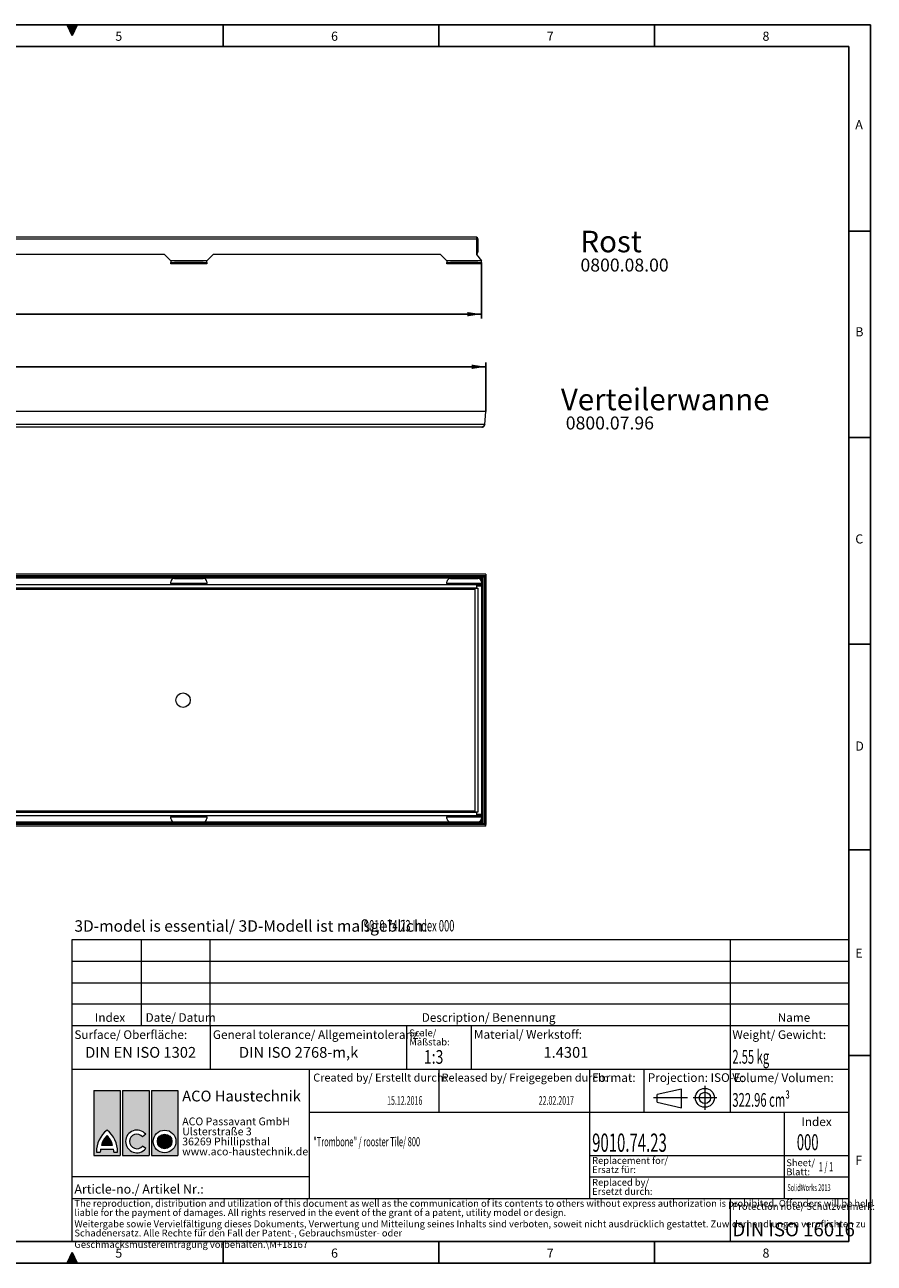
# Model space of a CAD drawing. Units: millimetres. Extents: x 15 to 416, y 5 to 292.
import ezdxf
from ezdxf.enums import TextEntityAlignment as Align

# ---------------------------------------------------------------- set-up
doc = ezdxf.new("R2010")
doc.units = ezdxf.units.MM
for name, color, linetype in [('BORDER_-_RAHMEN', 179, 'Continuous'), ('DIMENSION_-_BEMAßUNG', 7, 'Continuous'), ('TITLE_BLOCK_-_SCHRIFTFELD', 7, 'Continuous')]:
    doc.layers.add(name, color=color, linetype=linetype)
doc.layers.add('VIEWS_-_ANSICHTEN', color=179, linetype='Continuous', lineweight=15)
doc.styles.add('SLDTEXTSTYLE0', font='TXT', dxfattribs={"width": 0.6000000000000001})
doc.styles.add('SLDTEXTSTYLE1', font='TXT', dxfattribs={"width": 0.6000000000000001, "bigfont": 'bigfont'})
doc.styles.add('SLDTEXTSTYLE2', font='TXT', dxfattribs={"width": 0.75})
doc.styles.add('SLDTEXTSTYLE3', font='TXT', dxfattribs={"width": 0.484})
doc.styles.add('SLDTEXTSTYLE4', font='TXT', dxfattribs={"width": 0.5874490748112612})
doc.styles.add('SLDTEXTSTYLE5', font='TXT', dxfattribs={"width": 0.5831565298963932})
doc.styles.add('SLDTEXTSTYLE7', font='TXT', dxfattribs={"width": 0.7})
doc.dimstyles.new('SLDDIMSTYLE1', dxfattribs={"dimtxt": 2.5, "dimasz": 3.302, "dimexe": 0, "dimexo": 0.0625, "dimtad": 1, "dimdec": 3, "dimlfac": 3, "dimrnd": 1e-09, "dimzin": 12, "dimdsep": 46, "dimtxsty": 'SLDTEXTSTYLE2', "dimsah": 1, "dimcen": 0.09, "dimadec": 0, "dimazin": 3, "dimtfac": 1, "dimtdec": 3, "dimtofl": 0, "dimtmove": 0, "dimatfit": 3, "dimfxl": 0, "dimfrac": 2, "dimtolj": 1, "dimtzin": 12, "dimarcsym": 0})

# ---------------------------------------------------------------- blocks, each defined once
blk = doc.blocks.new('ACO_SF_2013_Felder')
at = {"color": 7, "linetype": 'Continuous', "lineweight": 0}
for p, q in [((229.0609383880792, 10.04389408493775), (229.0609383880792, 80.04389408493779)), ((229.0609383880792, 80.04389408493779), (409.0609383880792, 80.04389408493779)), ((245.0609383880792, 80.04389408493779), (245.0609383880792, 60.04389408493793)), ((261.0609383880792, 60.04389408493793), (261.0609383880792, 80.04389408493779)), ((381.5609383880792, 80.04389408493779), (381.5609383880792, 60.04389408493795)), ((409.0609383880792, 80.04389408493779), (409.0609383880792, 10.04389408493775)), ((229.0609383880792, 75.04389408493793), (409.0609383880792, 75.04389408493793)), ((229.0609383880792, 70.04389408493793), (409.0609383880792, 70.04389408493793)), ((409.0609383880792, 65.04389408493795), (229.0609383880792, 65.04389408493792)), ((409.0609383880792, 60.04389408493795), (229.0609383880792, 60.04389408493793)), ((261.0609383880792, 60.04389408493793), (261.0609383880792, 50.04389408493792)), ((306.5609383880792, 60.04389408493794), (306.5609383880792, 50.04389408493793)), ((321.5609383880792, 60.04389408493794), (321.5609383880792, 50.0438940849379)), ((381.5609383880792, 60.04389408493795), (381.5609383880792, 40.04389408493794)), ((228.979670266672, 50.04389408493788), (409.0609383880792, 50.04389408493795)), ((284.0609383880792, 20.04389408493777), (284.0609383880792, 50.04389408493793)), ((314.0609383880792, 50.0438940849379), (314.0609383880792, 40.0438940849379)), ((349.0609383880793, 20.04389408493778), (349.0609383880793, 50.04389408493794)), ((361.5609383880792, 50.04389408493795), (361.5609383880792, 40.04389408493794)), ((375.7027196514541, 46.12000744208452), (375.7027196514541, 40.62470599450882)), ((371.6372869997324, 43.37235671829659), (363.8301690811077, 43.37235671829659)), ((370.2600660001314, 45.40315771429159), (364.6410837731796, 44.12792770533797)), ((364.6410837731796, 42.35471957153753), (364.6410837731796, 44.12792770533797)), ((370.2600660001314, 41.07948956258397), (370.2600660001314, 45.40315771429159)), ((378.450370375242, 43.37235671829659), (372.9550689276663, 43.37235671829659)), ((364.6410837731796, 42.35471957153753), (370.2600660001314, 41.07948956258397)), ((284.0609383880792, 40.04389408493792), (409.0609383880792, 40.04389408493795)), ((394.0609383880792, 40.04389408493795), (394.0609383880792, 20.04389408493779)), ((349.0609383880793, 30.04389408493794), (409.0609383880792, 30.04389408493794)), ((284.0609383880792, 25.04389408493794), (229.0609383880792, 25.04389408493793)), ((349.0609383880793, 25.04389408493794), (409.0609383880792, 25.04389408493794)), ((229.0609383880792, 20.04389408493775), (409.0609383880792, 20.0438940849378)), ((381.5609383880792, 20.04389408493779), (381.5609383880792, 10.04389408493775)), ((229.0609383880792, 10.04389408493775), (409.0609383880792, 10.04389408493775))]:
    blk.add_line(p, q, dxfattribs=at)
for radius in [2.199999999999975, 1.300000000000056]:
    blk.add_circle((375.7027196514541, 43.37235671829666), radius, dxfattribs=at)
blk.add_attdef('F71', (0, 0), '', height=1, dxfattribs=at)
blk = doc.blocks.new('SW_NOTE_0')
at = {"color": 0, "linetype": 'Continuous', "lineweight": 0, "char_height": 1.5875, "attachment_point": 1, "style": 'SLDTEXTSTYLE0'}
for s, insert in [('Replacement for/', (0, 2.046395036887996)), ('Ersatz für:', (0, -0.07027160419834436))]:
    blk.add_mtext(s, dxfattribs=dict(at, insert=insert))
blk = doc.blocks.new('SW_NOTE_1')
at = {"color": 0, "linetype": 'Continuous', "lineweight": 0, "char_height": 1.5875, "attachment_point": 1, "style": 'SLDTEXTSTYLE0'}
for s, insert in [('Replaced by/', (0, 2.046395036887994)), ('Ersetzt durch:', (0, -0.07027160419834609))]:
    blk.add_mtext(s, dxfattribs=dict(at, insert=insert))
blk = doc.blocks.new('SW_NOTE_2')
at = {"color": 0, "linetype": 'Continuous', "lineweight": 0, "char_height": 1.5875, "attachment_point": 1}
for s, insert, style in [('Weitergabe sowie Vervielfältigung dieses Dokuments, Verwertung und Mitteilung seines Inhalts sind verboten, soweit nicht ausdrücklich gestattet. Zuwiderhandlungen verpflichten zu', (0, 2.046395036887994), 'SLDTEXTSTYLE0'), ('Schadenersatz. Alle Rechte für den Fall der Patent-, Gebrauchsmuster- oder Geschmacksmustereintragung vorbehalten.\\M+18167', (0, -0.07027160419834566), 'SLDTEXTSTYLE1')]:
    blk.add_mtext(s, dxfattribs=dict(at, insert=insert, style=style))
blk = doc.blocks.new('SW_NOTE_3')
at = {"color": 0, "linetype": 'Continuous', "lineweight": 0, "char_height": 1.5875, "attachment_point": 1, "style": 'SLDTEXTSTYLE0'}
for s, insert in [('The reproduction, distribution and utilization of this document as well as the communication of its contents to others without express authorization is prohibited. Offenders will be held', (0, 2.046395036887994)), ('liable for the payment of damages. All rights reserved in the event of the grant of a patent, utility model or design.', (0, -0.07027160419834609))]:
    blk.add_mtext(s, dxfattribs=dict(at, insert=insert))
blk = doc.blocks.new('SW_NOTE_4')
at = {"color": 0, "linetype": 'Continuous', "lineweight": 0, "char_height": 1.5875, "attachment_point": 1, "style": 'SLDTEXTSTYLE0'}
for s, insert in [('Sheet/', (0, 2.046395036887996)), ('Blatt:', (0, -0.07027160419834436))]:
    blk.add_mtext(s, dxfattribs=dict(at, insert=insert))
blk = doc.blocks.new('SW_NOTE_5')
at = {"color": 0, "linetype": 'Continuous', "lineweight": 0, "char_height": 1.5875, "attachment_point": 1, "style": 'SLDTEXTSTYLE2'}
for s, insert in [('Scale/', (0, 2.046395036887992)), ('Maßstab:', (0, -0.07027160419834783))]:
    blk.add_mtext(s, dxfattribs=dict(at, insert=insert))
blk = doc.blocks.new('ACO_SF_2013_Beschriftung')
at = {"color": 7, "linetype": 'Continuous', "lineweight": 0}
for name, p in [('SW_NOTE_5', (-101.8687097476615, 47.13121165205537)), ('SW_NOTE_0', (-59.48836805314239, 17.55615583496518)), ('SW_NOTE_4', (-14.48836805314246, 17.03700674089306)), ('SW_NOTE_1', (-59.48836805314239, 12.49858549339503)), ('SW_NOTE_3', (-179.4883680531424, 7.614966524695887)), ('SW_NOTE_2', (-179.4883680531425, 2.86496652469588))]:
    blk.add_blockref(name, p, dxfattribs=at)
at = {"color": 7, "linetype": 'Continuous', "lineweight": 0, "attachment_point": 1}
for s, insert, char_height, style in [('3D-model is essential/ 3D-Modell ist maßgeblich:', (-179.4883680531425, 74.47313389515466), 2.645833333333333, 'SLDTEXTSTYLE0'), ('Index', (-174.7383680531424, 52.94473971183929), 2, 'SLDTEXTSTYLE0'), ('Date/ Datum', (-162.9883680531423, 52.94473971183929), 2, 'SLDTEXTSTYLE0'), ('Description/ Benennung', (-98.98836805314248, 52.9475174978334), 2, 'SLDTEXTSTYLE3'), ('Name', (-16.48836805314247, 52.9475174978334), 2, 'SLDTEXTSTYLE3'), ('Surface/ Oberfläche:', (-179.4883680531425, 48.97365745180331), 2, 'SLDTEXTSTYLE0'), ('General tolerance/ Allgemeintoleranz:', (-147.3857478797622, 48.97365745180331), 2, 'SLDTEXTSTYLE0'), ('Material/ Werkstoff:', (-86.88574787976233, 49.01876026378662), 2, 'SLDTEXTSTYLE0'), ('Weight/ Gewicht:', (-26.98836805314242, 48.97365745180334), 2, 'SLDTEXTSTYLE0'), ('Created by/ Erstellt durch:', (-124.1352328113301, 38.94716648102263), 1.852083333333333, 'SLDTEXTSTYLE0'), ('Released by/ Freigegeben durch:', (-94.38574787976228, 38.94716648102266), 1.852083333333333, 'SLDTEXTSTYLE0'), ('Format:', (-59.4883680531425, 39.01973971183932), 2, 'SLDTEXTSTYLE0'), ('Projection: ISO-E:', (-46.59517750244713, 39.02117436348291), 2, 'SLDTEXTSTYLE0'), ('Volume/ Volumen:', (-26.98836805314253, 38.97365745180335), 2, 'SLDTEXTSTYLE0'), ('Index', (-10.9883680531423, 28.78741443009216), 2, 'SLDTEXTSTYLE0'), ('Article-no./ Artikel Nr.:', (-179.4883680531424, 13.2465577050131), 2.116666666666666, 'SLDTEXTSTYLE0'), ('Protection note/ Schutzvermerk:', (-26.99000000000007, 8.95887847326335), 1.5875, 'SLDTEXTSTYLE0'), ('DIN ISO 16016', (-26.98836805314242, 4.415360885527003), 3.174999999999999, 'SLDTEXTSTYLE0')]:
    blk.add_mtext(s, dxfattribs=dict(at, insert=insert, char_height=char_height, style=style))
at = {"color": 7, "linetype": 'Continuous', "lineweight": 0}
for tag, height, style, width, p in [('AUTOATTR43', 2.645833333333333, 'SLDTEXTSTYLE0', 0.6000000000000001, (-112.3857478797623, 71.06247555854897)), ('AUTOATTR64', 3.174999999999999, 'SLDTEXTSTYLE2', 0.75, (-98.47717837033542, 40.23136289900393)), ('AUTOATTR27', 3.174999999999999, 'SLDTEXTSTYLE0', 0.6000000000000001, (-26.98836805314231, 40.24829988360943)), ('AUTOATTR26', 3.174999999999999, 'SLDTEXTSTYLE0', 0.6000000000000001, (-26.98836805314242, 30.26880810290631)), ('AUTOATTR30', 2, 'SLDTEXTSTYLE0', 0.6000000000000001, (-107.3857478797622, 31.0902532676158)), ('AUTOATTR32', 2, 'SLDTEXTSTYLE0', 0.6000000000000001, (-71.88574787976232, 31.09025326761586)), ('AUTOATTR37', 4.233333333333333, 'SLDTEXTSTYLE0', 0.6000000000000001, (-59.48836805314239, 19.49977237002365)), ('AUTOATTR38', 3.704166666666666, 'SLDTEXTSTYLE0', 0.6000000000000001, (-12.73836805314243, 20.03522956866632)), ('AUTOATTR40', 2.116666666666666, 'SLDTEXTSTYLE0', 0.6000000000000001, (-6.988368053142402, 15.65056202357032)), ('AUTOATTR44', 1.5875, 'SLDTEXTSTYLE0', 0.6000000000000001, (-14.23836805314249, 11.22358665260658))]:
    blk.add_attdef(tag, text='', height=height, dxfattribs=dict(at, style=style, width=width)).set_placement(p, align=Align.BOTTOM_LEFT)
for tag in ['AUTOATTR28', 'AUTOATTR36', 'AUTOATTR39', 'AUTOATTR41', 'AUTOATTR42', 'AUTOATTR24', 'AUTOATTR25', 'AUTOATTR22', 'AUTOATTR17', 'AUTOATTR13', 'AUTOATTR21', 'AUTOATTR20', 'AUTOATTR19', 'AUTOATTR16', 'AUTOATTR15', 'AUTOATTR14', 'AUTOATTR12', 'AUTOATTR11', 'AUTOATTR10']:
    blk.add_attdef(tag, (0, 0), '', height=1, dxfattribs=at)
at = {"layer": 'VIEWS_-_ANSICHTEN', "color": 179}
blk.add_attdef('AUTOATTR136', (0, 0), '', height=1, dxfattribs=at)
blk = doc.blocks.new('SW_NOTE_12')
at = {"color": 0, "linetype": 'Continuous', "lineweight": 0, "char_height": 1.8, "attachment_point": 1, "style": 'SLDTEXTSTYLE5'}
for s, insert in [('ACO Passavant GmbH', (0, 2.320321931589538)), ('Ulsterstraße 3', (0, -0.004678076978629347)), ('36269 Phillipsthal', (0, -2.329678085546798)), ('www.aco-haustechnik.de', (0, -4.654678094114965))]:
    blk.add_mtext(s, dxfattribs=dict(at, insert=insert))
blk = doc.blocks.new('DE - ACO Haustechnik')
at = {"linetype": 'Continuous'}
h = blk.add_hatch(color=7, dxfattribs=at)
h.paths.add_polyline_path([(7.649999999999987, 1.499999999999946), (7.649999999999987, 16.49999999999996), (1.499999999999984, 16.49999999999996), (1.499999999999984, 1.499999999999946)], flags=0)
edge = h.paths.add_edge_path(flags=0)
edge.add_arc((1.951854401203986, 2.125206044578165), 4.200000000000009, 1.70267130094402, 10.977712190876)
edge.add_line((6.074999999999994, 2.924999999999955), (3.074999999999991, 2.924999999999955))
edge.add_arc((7.198145598795985, 2.125206044578165), 4.200000000000002, 169.022287809124, 178.297328699056)
edge.add_line((2.999999999999985, 2.249999999999947), (2.137499999999983, 2.249999999999947))
edge.add_arc((8.436318110507376, 2.37202627071334), 6.299999999999999, 127.80004226987381, 181.1098456421219, ccw=False)
edge.add_arc((0.7136818894926088, 2.37202627071334), 6.299999999999992, -1.109845642122707, 52.19995773012471, ccw=False)
edge.add_line((7.012499999999988, 2.249999999999947), (6.149999999999985, 2.249999999999947))
h = blk.add_hatch(color=7, dxfattribs=at)
h.paths.add_polyline_path([(14.325, 1.499999999999946), (14.325, 16.49999999999996), (8.174999999999985, 16.49999999999996), (8.174999999999985, 1.499999999999946)], flags=0)
edge = h.paths.add_edge_path(flags=0)
edge.add_line((13.53750407441227, 6.376966026505782), (12.80892973554637, 5.786978159896538))
edge.add_arc((11.49749592558772, 4.724999999999952), 1.687499999999998, 38.99999999999952, 321.0000000000002)
edge.add_line((12.80892973554635, 3.663021840103337), (13.53750407441227, 3.073033973494121))
edge.add_arc((11.49749592558772, 4.724999999999952), 2.625000000000002, 38.999999999999375, 320.99999999999983, ccw=False)
h = blk.add_hatch(color=7, dxfattribs=at)
h.paths.add_polyline_path([(21, 1.499999999999946), (21, 16.49999999999996), (14.84999999999999, 16.49999999999996), (14.84999999999999, 1.499999999999946)], flags=0)
edge = h.paths.add_edge_path(flags=0)
edge.add_arc((17.92499999999999, 4.724999999999952), 2.625000000000002, 0, 360)
h = blk.add_hatch(color=7, dxfattribs=at)
edge = h.paths.add_edge_path(flags=0)
edge.add_arc((1.73589648906498, 2.979924677136786), 4.200000000000001, 11.60763246583784, 47.46993205327803)
edge.add_arc((7.41410351093499, 2.979924677136786), 4.199999999999997, 132.5300679467219, 168.3923675341622)
edge.add_line((3.29999999999998, 3.82499999999994), (5.849999999999991, 3.82499999999994))
h = blk.add_hatch(color=7, dxfattribs=at)
edge = h.paths.add_edge_path(flags=0)
edge.add_arc((17.92499999999999, 4.724999999999952), 1.68749999999999, 0, 360)
at = {"color": 7, "linetype": 'Continuous', "lineweight": 0}
for p, q in [((1.499999999999984, 16.49999999999996), (7.649999999999987, 16.49999999999996)), ((1.499999999999984, 16.49999999999996), (1.499999999999984, 1.499999999999946)), ((7.649999999999987, 16.49999999999996), (7.649999999999987, 1.499999999999946)), ((8.174999999999985, 16.49999999999996), (14.325, 16.49999999999996)), ((8.174999999999985, 16.49999999999996), (8.174999999999985, 1.499999999999946)), ((14.325, 16.49999999999996), (14.325, 1.499999999999946)), ((14.84999999999999, 16.49999999999996), (21, 16.49999999999996)), ((14.84999999999999, 16.49999999999996), (14.84999999999999, 1.499999999999946)), ((21, 16.49999999999996), (21, 1.499999999999946)), ((13.53750407441227, 6.376966026505782), (12.80892973554637, 5.786978159896538)), ((3.074999999999991, 2.924999999999955), (6.074999999999994, 2.924999999999955)), ((3.29999999999998, 3.82499999999994), (5.849999999999991, 3.82499999999994)), ((13.53750407441227, 3.073033973494121), (12.80892973554635, 3.663021840103337)), ((1.499999999999984, 1.499999999999946), (7.649999999999987, 1.499999999999946)), ((2.137499999999983, 2.249999999999947), (2.999999999999985, 2.249999999999947)), ((6.149999999999985, 2.249999999999947), (7.012499999999988, 2.249999999999947)), ((8.174999999999985, 1.499999999999946), (14.325, 1.499999999999946)), ((14.84999999999999, 1.499999999999946), (21, 1.499999999999946))]:
    blk.add_line(p, q, dxfattribs=at)
for radius in [2.625000000000002, 1.687499999999989]:
    blk.add_circle((17.92499999999999, 4.724999999999952), radius, dxfattribs=at)
for centre, radius, start, end in [((8.436318110507376, 2.37202627071334), 6.30000000000001, 127.8000422698747, 181.1098456421227), ((7.41410351093499, 2.979924677136786), 4.200000000000005, 132.5300679467219, 168.3923675341622), ((0.7136818894926088, 2.37202627071334), 6.299999999999997, 358.8901543578789, 52.19995773012534), ((1.73589648906498, 2.979924677136786), 4.200000000000006, 11.60763246583784, 47.46993205327793), ((11.49749592558772, 4.724999999999952), 2.625000000000002, 39.00000000000016, 321.0000000000006), ((11.49749592558772, 4.724999999999952), 1.687500000000002, 38.99999999999952, 321.0000000000002), ((7.198145598795985, 2.125206044578165), 4.200000000000005, 169.022287809124, 178.297328699056), ((1.951854401203986, 2.125206044578165), 4.200000000000014, 1.70267130094402, 10.977712190876)]:
    blk.add_arc(centre, radius, start, end, dxfattribs=at)
blk.add_blockref('SW_NOTE_12', (21.99999999999996, 7.945000049639498), dxfattribs=at)
at = {"color": 7, "linetype": 'Continuous', "lineweight": 0, "insert": (21.99999999999991, 16.49350273553819), "char_height": 2.5, "attachment_point": 1, "style": 'SLDTEXTSTYLE4'}
blk.add_mtext('ACO Haustechnik', dxfattribs=at)
blk = doc.blocks.new('SW_NOTE_13')
at = {"layer": 'DIMENSION_-_BEMAßUNG', "color": 0, "attachment_point": 1, "style": 'SLDTEXTSTYLE2'}
for s, insert, char_height in [('Verteilerwanne', (0, 6.445338698859826), 5), ('0800.07.96', (1.124999999999987, -0.01196345455301007), 3)]:
    blk.add_mtext(s, dxfattribs=dict(at, insert=insert, char_height=char_height))
blk = doc.blocks.new('SW_NOTE_14')
at = {"layer": 'DIMENSION_-_BEMAßUNG', "color": 0, "attachment_point": 1, "style": 'SLDTEXTSTYLE2'}
for s, insert, char_height in [('Rost', (0, 6.445338698859826), 5), ('0800.08.00', (0, -0.01196345455301007), 3)]:
    blk.add_mtext(s, dxfattribs=dict(at, insert=insert, char_height=char_height))
blk = doc.blocks.new('_D_1')
at = {"layer": 'DIMENSION_-_BEMAßUNG'}
for p, q in [((59.86421109902054, 236.595503112658), (59.86421109902054, 223.930258125624)), ((324.8642110990205, 236.595503112658), (324.8642110990205, 223.930258125624)), ((59.86421109902054, 224.930258125624), (324.8642110990205, 224.930258125624))]:
    blk.add_line(p, q, dxfattribs=at)
for points in [[(59.86421109902054, 224.930258125624), (63.16621109902054, 224.422258125624), (63.16621109902054, 225.438258125624)], [(324.8642110990205, 224.930258125624), (321.5622110990205, 225.438258125624), (321.5622110990205, 224.422258125624)]]:
    blk.add_solid(points, dxfattribs=at)
at = {"layer": 'DIMENSION_-_BEMAßUNG', "insert": (190.0927839462543, 228.1529276496769), "char_height": 2.5, "attachment_point": 1, "style": 'SLDTEXTSTYLE2'}
blk.add_mtext('795', dxfattribs=at)
blk = doc.blocks.new('_D_2')
at = {"layer": 'DIMENSION_-_BEMAßUNG'}
for p, q in [((58.83919855008033, 202.3831178650755), (58.83919855008033, 213.7437811559996)), ((58.83919855008033, 212.7437811559996), (325.8892236479606, 212.7437811559996)), ((325.8892236479606, 202.4121697793248), (325.8892236479606, 213.7437811559996))]:
    blk.add_line(p, q, dxfattribs=at)
for points in [[(58.83919855008033, 212.7437811559996), (62.14119855008033, 212.2357811559995), (62.14119855008033, 213.2517811559996)], [(325.8892236479606, 212.7437811559996), (322.5872236479606, 213.2517811559996), (322.5872236479606, 212.2357811559995)]]:
    blk.add_solid(points, dxfattribs=at)
at = {"layer": 'DIMENSION_-_BEMAßUNG', "insert": (188.7073671107078, 215.9664506800525), "char_height": 2.5, "attachment_point": 1, "style": 'SLDTEXTSTYLE2'}
blk.add_mtext('800,5', dxfattribs=at)

msp = doc.modelspace()

# ---------------------------------------------------------------- hatches: boundary and pattern name
at = {"layer": 'BORDER_-_RAHMEN'}
for points in [[(228.8591963346124, 292.0000000000001), (230.02496548, 289.5000000000001), (231.1907346253875, 292.0000000000001)], [(231.1657691453874, 5.00000000000001), (230, 7.499999999999993), (228.8342308546125, 4.999999999999996)]]:
    msp.add_hatch(color=256, dxfattribs=at).paths.add_polyline_path(points, flags=0)

# ---------------------------------------------------------------- linework, layer by layer
at = {"color": 7, "linetype": 'Continuous', "lineweight": 15}
for p, q in [((323.6975423660595, 242.7621716310424), (61.03087983198158, 242.7621716310424)), ((323.6975423660595, 242.7621716310424), (323.6975423660595, 242.4121681898675)), ((323.6975423660595, 242.4121681898675), (323.6975423660595, 238.7621709753913)), ((324.0308813419659, 242.4121681898675), (324.0308813419659, 239.4121695607744)), ((251.3642114566484, 238.745504026596), (198.0308780736445, 238.745504026596)), ((252.8475425806362, 237.2621704190813), (251.3642114566484, 238.745504026596)), ((262.6975429223695, 238.745504026596), (261.2142117983817, 237.2621704190813)), ((315.3808764782269, 238.745504026596), (262.6975429223695, 238.745504026596)), ((316.8642076022147, 237.2621704190813), (315.3808764782269, 238.745504026596)), ((323.6975423660595, 239.4121695607744), (324.0308813419659, 239.4121695607744)), ((323.6975423660595, 238.7621709753913), (324.8642138805706, 237.2621704190813)), ((252.8475425806362, 237.2621704190813), (252.8475425806362, 236.9288364102286)), ((252.8475425806362, 236.595502401376), (252.8475425806362, 236.9288364102286)), ((252.8475425806362, 236.9288364102286), (253.6808800862947, 236.9288364102286)), ((253.6808800862947, 236.595502401376), (252.8475425806362, 236.595502401376)), ((260.3808792597769, 236.9288364102286), (253.6808800862947, 236.9288364102286)), ((260.3808792597769, 236.595502401376), (253.6808800862947, 236.595502401376)), ((260.3808792597769, 236.9288364102286), (261.2142117983817, 236.9288364102286)), ((261.2142117983817, 236.595502401376), (260.3808792597769, 236.595502401376)), ((261.2142117983817, 236.9288364102286), (261.2142117983817, 237.2621704190813)), ((261.2142117983817, 236.9288364102286), (261.2142117983817, 236.595502401376)), ((316.8642076022147, 237.2621704190813), (316.8642076022147, 236.9288364102286)), ((316.8642076022147, 236.595502401376), (316.8642076022147, 236.9288364102286)), ((316.8642076022147, 236.9288364102286), (317.6975401408194, 236.9288364102286)), ((317.6975401408194, 236.595502401376), (316.8642076022147, 236.595502401376)), ((324.0308813419659, 236.9288364102286), (317.6975401408194, 236.9288364102286)), ((324.0308813419659, 236.595502401376), (317.6975401408194, 236.595502401376)), ((324.0308813419659, 236.9288364102286), (324.8642138805706, 236.9288364102286)), ((324.8642138805706, 236.595502401376), (324.0308813419659, 236.595502401376)), ((324.8642138805706, 236.9288364102286), (324.8642138805706, 237.2621704190813)), ((324.8642138805706, 236.9288364102286), (324.8642138805706, 236.595502401376)), ((325.8892250226655, 202.412169704819), (58.83919717537553, 202.412169704819)), ((325.8892250226655, 202.3831177179855), (58.83919717537553, 202.3831177179855)), ((325.554614481004, 202.412169704819), (325.5549621747651, 202.4160887102129)), ((325.5997550653138, 202.412169704819), (325.5549621747651, 202.4160887102129)), ((325.6242128378867, 199.3540659573083), (325.8892250226655, 202.3831177179855)), ((325.8892250226655, 202.3831177179855), (325.8892250226655, 202.412169704819)), ((324.9575448201814, 198.7455030968256), (59.77087737785966, 198.7455030968256)), ((325.8892250226655, 164.6528784465297), (58.83919717537553, 164.6528784465297)), ((325.8892250226655, 164.3208135199054), (58.83919717537553, 164.3208135199054)), ((325.3256134357769, 164.0558063021803), (59.40280876226417, 164.0558063021803)), ((253.6808800862947, 163.7125183176502), (260.3808792597769, 163.7125183176502)), ((317.6975401408194, 163.7125183176502), (324.0308813419659, 163.7125183176502)), ((325.2896122303326, 164.0198026132091), (325.5549621747651, 164.2851550411685)), ((325.5549621747651, 164.2851550411685), (325.5549621747651, 106.6732127499088)), ((325.8870295849163, 164.2851550411685), (325.5549621747651, 164.2851550411685)), ((325.8535615768749, 164.2851550411685), (325.8892250226655, 164.3208135199054)), ((325.8870295849163, 164.2851550411685), (325.8870295849163, 106.6732127499088)), ((325.8892250226655, 164.6528784465297), (325.8892250226655, 164.3208135199054)), ((323.6975423660595, 162.2125177613401), (61.03087983198158, 162.2125177613401)), ((61.03087983198158, 161.5125183295711), (323.6975423660595, 161.5125183295711)), ((252.8475425806362, 162.5458517701928), (252.8475425806362, 162.8791832955185)), ((252.8475425806362, 162.5458517701928), (252.8475425806362, 162.2125177613401)), ((261.2142117983817, 162.8791832955185), (261.2142117983817, 162.5458517701928)), ((261.2142117983817, 162.2125177613401), (261.2142117983817, 162.5458517701928)), ((316.8642076022147, 162.5458517701928), (316.8642076022147, 162.8791832955185)), ((316.8642076022147, 162.5458517701928), (316.8642076022147, 162.2125177613401)), ((323.3308744596162, 161.4458505343898), (323.3308744596162, 109.5125172566875)), ((323.3308744596162, 161.4458505343898), (324.0308813419659, 161.4458505343898)), ((323.3642133242606, 161.5125183295711), (323.3642133242606, 161.4458505343898)), ((323.6975423660595, 162.2125177613401), (323.6975423660595, 161.5125183295711)), ((324.8642138805706, 162.2125177613401), (323.6975423660595, 162.2125177613401)), ((324.8642138805706, 161.8791837524875), (323.6975423660595, 161.8791837524875)), ((324.0308813419659, 161.4458505343898), (324.0308813419659, 109.5125172566875)), ((324.8642138805706, 162.8791832955185), (324.8642138805706, 162.5458517701928)), ((324.8642138805706, 162.2125177613401), (324.8642138805706, 162.5458517701928)), ((324.8642138805706, 162.2125177613401), (324.8642138805706, 161.8791837524875)), ((323.6975423660595, 109.4458494615062), (61.03087983198158, 109.4458494615062)), ((324.0308813419659, 109.5125172566875), (323.3308744596162, 109.5125172566875)), ((323.3642133242606, 109.5125172566875), (323.3642133242606, 109.4458494615062)), ((323.6975423660595, 109.4458494615062), (323.6975423660595, 108.7458500297371)), ((323.6975423660595, 109.0791840385898), (324.8642138805706, 109.0791840385898)), ((324.8642138805706, 108.7458500297371), (324.8642138805706, 109.0791840385898)), ((325.8892250226655, 106.6375542711719), (58.83919717537553, 106.6375542711719)), ((325.8892250226655, 106.3054893445476), (58.83919717537553, 106.3054893445476)), ((325.3256134357769, 106.902561488897), (59.40280876226417, 106.902561488897)), ((61.03087983198158, 108.7458500297371), (323.6975423660595, 108.7458500297371)), ((252.8475425806362, 108.7458500297371), (252.8475425806362, 108.4125160208845)), ((252.8475425806362, 108.0791844955587), (252.8475425806362, 108.4125160208845)), ((260.3808792597769, 107.2458494734271), (253.6808800862947, 107.2458494734271)), ((261.2142117983817, 108.4125160208845), (261.2142117983817, 108.7458500297371)), ((261.2142117983817, 108.4125160208845), (261.2142117983817, 108.0791844955587)), ((316.8642076022147, 108.7458500297371), (316.8642076022147, 108.4125160208845)), ((316.8642076022147, 108.0791844955587), (316.8642076022147, 108.4125160208845)), ((324.0308813419659, 107.2458494734271), (317.6975401408194, 107.2458494734271)), ((323.6975423660595, 108.7458500297371), (324.8642138805706, 108.7458500297371)), ((324.8642138805706, 108.4125160208845), (324.8642138805706, 108.7458500297371)), ((324.8642138805706, 108.4125160208845), (324.8642138805706, 108.0791844955587)), ((325.2896122303326, 106.9385651778682), (325.5549621747651, 106.6732127499088)), ((325.8870295849163, 106.6732127499088), (325.5549621747651, 106.6732127499088)), ((325.8535615768749, 106.6732127499088), (325.8892250226655, 106.6375542711719)), ((325.8892250226655, 106.3054893445476), (325.8892250226655, 106.6375542711719))]:
    msp.add_line(p, q, dxfattribs=at)
at = {"color": 8, "linetype": 'Continuous', "lineweight": 0}
for p, q in [((61.03087983198158, 242.4121681898675), (323.6975423660595, 242.4121681898675)), ((323.6975423660595, 242.4121681898675), (324.0308813419659, 242.4121681898675)), ((261.2142117983817, 237.2621704190813), (252.8475425806362, 237.2621704190813)), ((253.6808800862947, 236.9288364102286), (253.6808800862947, 236.595502401376)), ((260.3808792597769, 236.595502401376), (260.3808792597769, 236.9288364102286)), ((324.8642138805706, 237.2621704190813), (316.8642076022147, 237.2621704190813)), ((317.6975401408194, 236.9288364102286), (317.6975401408194, 236.595502401376)), ((324.0308813419659, 236.595502401376), (324.0308813419659, 236.9288364102286)), ((325.6242128378867, 199.3540659573083), (59.10420936015437, 199.3540659573083)), ((324.9575448201814, 163.723741375556), (59.77087737785966, 163.723741375556)), ((324.9575448201814, 107.2346264155213), (324.9575448201814, 163.723741375556)), ((325.2896122303326, 106.9385651778682), (325.2896122303326, 164.0198026132091)), ((61.39754773842485, 161.1791843207184), (323.3308744596162, 161.1791843207184)), ((261.2142117983817, 162.5458517701928), (252.8475425806362, 162.5458517701928)), ((324.8642138805706, 162.5458517701928), (316.8642076022147, 162.5458517701928)), ((323.3308744596162, 109.7791834703588), (61.39754773842485, 109.7791834703588)), ((324.9575448201814, 107.2346264155213), (59.77087737785966, 107.2346264155213)), ((252.8475425806362, 108.4125160208845), (261.2142117983817, 108.4125160208845)), ((316.8642076022147, 108.4125160208845), (324.8642138805706, 108.4125160208845))]:
    msp.add_line(p, q, dxfattribs=at)
at = {"color": 7, "linetype": 'Continuous', "lineweight": 15}
msp.add_circle((255.6975444323539, 135.4791838955387), 1.666666666666686, dxfattribs=at)
for centre, radius, start, end in [((323.6808777656872, 242.4121697793246), 0.3500000000000095, 0, 87.27059736322386), ((323.3642110990205, 239.4121697793246), 0.6666666666666856, 300.0000000000038, 0), ((253.6808777656872, 162.8791838955386), 0.8333333333333428, 90, 180), ((260.3808777656872, 162.8791838955386), 0.8333333333333144, 0, 90), ((317.6975444323539, 162.8791838955386), 0.8333333333333712, 90, 180), ((324.0308777656872, 162.8791838955386), 0.8333333333333144, 0, 90), ((253.6808777656872, 108.0791838955386), 0.8333333333333428, 180, 270.0000000000008), ((260.3808777656872, 108.0791838955386), 0.8333333333333144, 270.0000000000008, 0), ((317.6975444323539, 108.0791838955386), 0.8333333333333712, 180, 270.0000000000008), ((324.0308777656872, 108.0791838955386), 0.8333333333333144, 270.0000000000008, 0)]:
    msp.add_arc(centre, radius, start, end, dxfattribs=at)
for points, knots in [([(325.6242159442323, 199.3540659508263), (325.5681830023076, 199.2712563315393), (325.5135973432207, 199.1919084415038), (325.4299415652914, 199.0805681863809), (325.4019966601587, 199.0451015769525), (325.3467034800455, 198.9794657009122), (325.3191518069289, 198.9490202997802), (325.2635924316658, 198.8932694743396), (325.2354978757623, 198.867952921982), (325.1801023497403, 198.8245150102037), (325.1525636892605, 198.8061312908521), (325.0971613326554, 198.776231613035), (325.0691050206913, 198.7646857787499), (325.0133436929696, 198.7493701099822), (324.9855609038824, 198.7455031126581), (324.9575444323535, 198.7455031126581)], [0, 0, 0, 0, 0.25, 0.25, 0.375, 0.375, 0.5, 0.5, 0.625, 0.625, 0.75, 0.75, 0.875, 0.875, 1, 1, 1, 1]), ([(324.9575444323532, 198.745503112658), (325.0399736189884, 198.7455031126579), (325.1223552630011, 198.7609596634852), (325.2759843194174, 198.82070273612), (325.3471727403556, 198.8649705409535), (325.4687030678393, 198.9763325686152), (325.5190069000125, 199.0433919027093), (325.5919122867387, 199.1912294023145), (325.6144900540964, 199.2719504321323), (325.6216742310817, 199.3540659508263)], [0, 0, 0, 0, 0.25, 0.25, 0.5, 0.5, 0.75, 0.75, 1, 1, 1, 1]), ([(325.2896093317178, 164.0198036612002), (325.2824261013176, 163.9704597461445), (325.2435063319675, 163.9211158310888), (325.1219760044839, 163.8224280009774), (325.0399627581425, 163.7730840859217), (324.9575444323539, 163.723740170866)], [0, 0, 0, 0, 0.5, 0.5, 1, 1, 1, 1]), ([(324.9575448201814, 163.723741375556), (325.0424659679315, 163.7927507475671), (325.1282041896523, 163.8624240974341), (325.2140302267298, 163.9035959426168), (325.2148481375693, 163.9039883048836)], [0, 0, 0, 0, 0.9904701315900337, 1, 1, 1, 1]), ([(324.9575444323536, 107.234627620211), (325.0399627581422, 107.1852837051553), (325.1219760044838, 107.1359397900996), (325.2435063319675, 107.0372519599883), (325.2824261013177, 106.9879080449326), (325.2896093317178, 106.9385641298769)], [0, 0, 0, 0, 0.5, 0.5, 1, 1, 1, 1]), ([(325.1978210773785, 107.0714661510293), (325.1696697718172, 107.0874224178996), (325.0893817878738, 107.1329299520171), (325.0094501183544, 107.1945876816691), (324.9575448201814, 107.2346264155213)], [0, 0, 0, 0, 0.3506291250395739, 1, 1, 1, 1])]:
    msp.add_open_spline(points, degree=3, knots=knots, dxfattribs=at)
at = {"layer": 'BORDER_-_RAHMEN'}
for p, q in [((15, 292.0000000000001), (415.0000000000001, 292.0000000000001)), ((230.02496548, 289.5), (228.8591963346124, 292.0000000000001)), ((230.02496548, 289.5), (231.1907346253875, 292.0000000000001)), ((265, 292.0000000000001), (265, 287.0000000000001)), ((315, 292.0000000000001), (315, 287.0000000000001)), ((365, 292.0000000000001), (365, 287.0000000000001)), ((415.0000000000001, 4.999999999999999), (415.0000000000001, 292.0000000000001)), ((20, 287.0000000000001), (410, 287.0000000000001)), ((410, 9.999999999999998), (410, 287.0000000000001)), ((410, 244.1666666666667), (415.0000000000001, 244.1666666666667)), ((410, 196.3333333333334), (415.0000000000001, 196.3333333333334)), ((415.0000000000001, 148.5), (410, 148.5)), ((410, 100.8333333333334), (415.0000000000001, 100.8333333333334)), ((410, 53.16666666666669), (415.0000000000001, 53.16666666666669)), ((20, 9.999999999999998), (410, 9.999999999999998)), ((265, 9.999999999999998), (265, 4.999999999999999)), ((315, 9.999999999999998), (315, 4.999999999999999)), ((365, 9.999999999999998), (365, 4.999999999999999)), ((230, 7.5), (228.8342308546125, 4.999999999999999)), ((230, 7.5), (231.1657691453875, 5.000000000000001)), ((231.1657691453875, 5.000000000000001), (230, 7.5)), ((15, 4.999999999999999), (415.0000000000001, 4.999999999999999))]:
    msp.add_line(p, q, dxfattribs=at)

# ---------------------------------------------------------------- block references
at = {"color": 7, "linetype": 'Continuous'}
msp.add_blockref('DE - ACO Haustechnik', (233.5000000000001, 28.50000000000017), dxfattribs=at)
at = {"layer": 'DIMENSION_-_BEMAßUNG'}
for name, p in [('SW_NOTE_14', (347.8049827424776, 237.8289820974422)), ('SW_NOTE_13', (343.2704680468659, 201.2287530442072))]:
    msp.add_blockref(name, p, dxfattribs=at)
at = {"layer": 'TITLE_BLOCK_-_SCHRIFTFELD'}
ref = msp.add_blockref('ACO_SF_2013_Beschriftung', (410.0000000000001, 10), dxfattribs=at)
ref.add_attrib('AUTOATTR35', '"Trombone" / rooster Tile/ 800', dxfattribs={"layer": '0', "color": 7, "linetype": 'Continuous', "lineweight": 0, "height": 2.116666666666666, "style": 'SLDTEXTSTYLE0', "width": 0.6000000000000001}).set_placement((285.8647671886697, 31.43862042240444), align=Align.BOTTOM_LEFT)
ref.add_attrib('AUTOATTR37', '9010.74.23', dxfattribs={"layer": '0', "color": 7, "linetype": 'Continuous', "lineweight": 0, "height": 4.233333333333333, "style": 'SLDTEXTSTYLE0', "width": 0.6000000000000001}).set_placement((350.5116319468576, 29.49977237002365), align=Align.BOTTOM_LEFT)
ref.add_attrib('AUTOATTR44', 'SolidWorks 2013', dxfattribs={"layer": '0', "color": 7, "linetype": 'Continuous', "lineweight": 0, "height": 1.5875, "style": 'SLDTEXTSTYLE0', "width": 0.6000000000000001}).set_placement((395.7616319468576, 21.22358665260657), align=Align.BOTTOM_LEFT)
ref.add_attrib('AUTOATTR40', '1 / 1', dxfattribs={"layer": '0', "color": 7, "linetype": 'Continuous', "lineweight": 0, "height": 2.116666666666666, "style": 'SLDTEXTSTYLE0', "width": 0.6000000000000001}).set_placement((403.0116319468576, 25.65056202357032), align=Align.BOTTOM_LEFT)
ref.add_attrib('AUTOATTR38', ' 000', dxfattribs={"layer": '0', "color": 7, "linetype": 'Continuous', "lineweight": 0, "height": 3.704166666666666, "style": 'SLDTEXTSTYLE0', "width": 0.6000000000000001}).set_placement((397.2616319468576, 30.03522956866633), align=Align.BOTTOM_LEFT)
ref.add_attrib('AUTOATTR32', '22.02.2017', dxfattribs={"layer": '0', "color": 7, "linetype": 'Continuous', "lineweight": 0, "height": 2, "style": 'SLDTEXTSTYLE0', "width": 0.6000000000000001}).set_placement((338.1142521202377, 41.09025326761586), align=Align.BOTTOM_LEFT)
ref.add_attrib('AUTOATTR30', ' 15.12.2016', dxfattribs={"layer": '0', "color": 7, "linetype": 'Continuous', "lineweight": 0, "height": 2, "style": 'SLDTEXTSTYLE0', "width": 0.6000000000000001}).set_placement((302.6142521202378, 41.09025326761581), align=Align.BOTTOM_LEFT)
ref.add_attrib('AUTOATTR64', '1:3', dxfattribs={"layer": '0', "color": 7, "linetype": 'Continuous', "lineweight": 0, "height": 3.174999999999999, "style": 'SLDTEXTSTYLE2', "width": 0.75}).set_placement((311.5228216296646, 50.23136289900393), align=Align.BOTTOM_LEFT)
ref.add_attrib('AUTOATTR26', '322.96 cm³', dxfattribs={"layer": '0', "color": 7, "linetype": 'Continuous', "lineweight": 0, "height": 3.174999999999999, "style": 'SLDTEXTSTYLE0', "width": 0.6000000000000001}).set_placement((383.0116319468576, 40.26880810290631), align=Align.BOTTOM_LEFT)
ref.add_attrib('AUTOATTR27', '2.55 kg', dxfattribs={"layer": '0', "color": 7, "linetype": 'Continuous', "lineweight": 0, "height": 3.174999999999999, "style": 'SLDTEXTSTYLE0', "width": 0.6000000000000001}).set_placement((383.0116319468577, 50.24829988360944), align=Align.BOTTOM_LEFT)
ref.add_attrib('AUTOATTR43', '9010.74.23 Index 000', dxfattribs={"layer": '0', "color": 7, "linetype": 'Continuous', "lineweight": 0, "height": 2.645833333333333, "style": 'SLDTEXTSTYLE0', "width": 0.6000000000000001}).set_placement((297.6142521202377, 81.06247555854897), align=Align.BOTTOM_LEFT)
msp.add_blockref('ACO_SF_2013_Felder', (0.9390616119208106, -0.04389408493774699), dxfattribs=at)

# ---------------------------------------------------------------- texts
at = {"layer": 'BORDER_-_RAHMEN', "char_height": 2.116666666666666, "attachment_point": 1, "style": 'SLDTEXTSTYLE2'}
for s, insert in [('5', (240, 290.4063044113202)), ('6', (290, 290.4063044113202)), ('7', (340, 290.4063044113202)), ('8', (390, 290.4063044113202)), ('A', (411.5, 269.9063044113203)), ('B', (411.5, 221.9063044113202)), ('C', (411.5, 173.9063044113202)), ('D', (411.5, 125.9063044113202)), ('E', (411.5, 77.90630441132022)), ('F', (411.5, 29.90630441132021)), ('5', (240, 8.406304411320217)), ('6', (290, 8.406304411320217)), ('7', (340, 8.406304411320217)), ('8', (390, 8.406304411320217))]:
    msp.add_mtext(s, dxfattribs=dict(at, insert=insert))
at = {"layer": 'DIMENSION_-_BEMAßUNG', "char_height": 2.5, "attachment_point": 1}
for s, insert, style in [('DIN EN ISO 1302', (233.0100861047006, 55.11439312756588), 'SLDTEXTSTYLE7'), ('DIN ISO 2768-m,k', (268.6595126989611, 55.11439312756587), 'SLDTEXTSTYLE2'), ('1.4301', (339.2278448507143, 55.11439312756587), 'SLDTEXTSTYLE2')]:
    msp.add_mtext(s, dxfattribs=dict(at, insert=insert, style=style))

# ---------------------------------------------------------------- dimensions: what is measured, and where the dimension line sits
at = {"layer": 'DIMENSION_-_BEMAßUNG'}
for base, p1, p2, picture, middle in [((324.8642110990205, 224.930258125624), (59.86421109902054, 236.595503112658), (324.8642110990205, 236.595503112658), '_D_1', (192.863617151686, 224.930258125624)), ((325.8892236479606, 212.7437811559995), (58.83919855008033, 202.3831178650755), (325.8892236479606, 202.4121697793248), '_D_2', (192.8636171516859, 212.7437811559995))]:
    dim = msp.add_linear_dim(base=base, p1=p1, p2=p2, dimstyle='SLDDIMSTYLE1', dxfattribs=at)
    dim.commit()
    dim.dimension.update_dxf_attribs({"geometry": picture, "text_midpoint": middle, "dimtype": 160})

doc.saveas('drawing.dxf')
